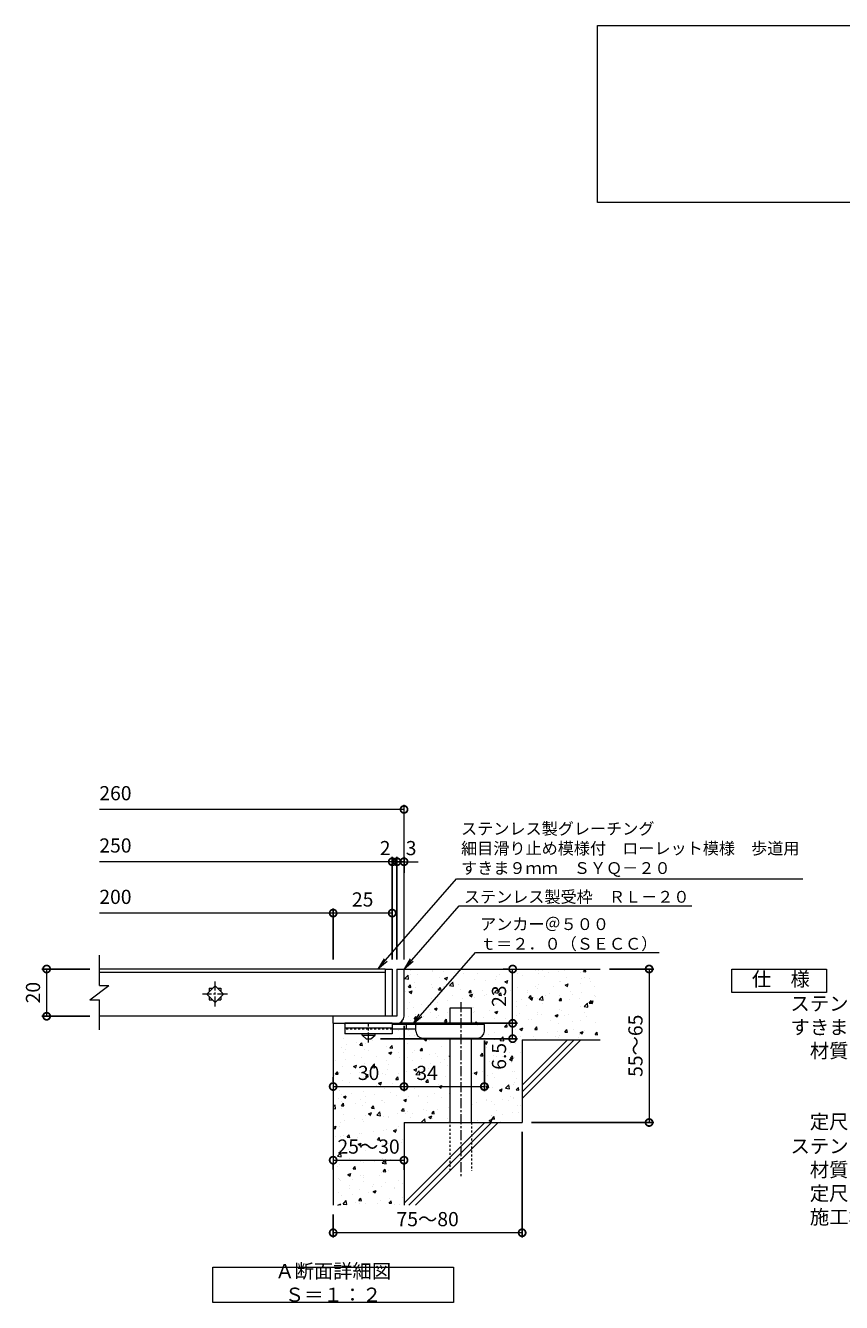
# Model space of a CAD drawing. Units: millimetres. Extents: x -1339 to 3, y -212 to 1084.
# Drawn here: x -1178 to -833, y -129 to 411 of the extents above; entities that cross this region are included whole.
import ezdxf
from ezdxf import colors
from ezdxf.entities.mleader import LeaderData, LeaderLine
from ezdxf.math import Vec2, Vec3

# ---------------------------------------------------------------- set-up
doc = ezdxf.new("R2010")
doc.units = ezdxf.units.MM
doc.linetypes.add('中心線（短）', pattern=[6.773333, 4.233333, -0.846667, 0.846667, -0.846667])
doc.linetypes.add('点線（標準）', pattern=[1.693333, 0.846667, -0.846667])
for name, color, linetype in [('(K)アンカー', 3, 'Continuous'), ('(K)モルタル', 7, 'Continuous'), ('(K)受枠', 2, 'Continuous'), ('(K)寸法', 7, 'Continuous'), ('(K)蓋', 3, 'Continuous'), ('(K)躯体', 6, 'Continuous')]:
    doc.layers.add(name, color=color, linetype=linetype)
for name, color, linetype, lineweight in [('(K)引出線', 7, 'Continuous', 9), ('(K)文字', 2, 'Continuous', 9), ('(K)製品仕様', 7, 'Continuous', 9)]:
    doc.layers.add(name, color=color, linetype=linetype, lineweight=lineweight)
doc.styles.add('(K)MSゴシック', font='MS Gothic.ttf')
doc.styles.add('文字_異尺度_H2.5', font='MS Gothic.ttf', dxfattribs={"height": 2.5})
doc.styles.add('文字_異尺度_H3.0', font='MS Gothic.ttf', dxfattribs={"height": 3})
doc.dimstyles.new('KAD-1', dxfattribs={"dimtxt": 3, "dimasz": 3, "dimexe": 1, "dimexo": 2, "dimgap": 1, "dimtad": 1, "dimdec": 1, "dimdsep": 46, "dimtxsty": '(K)MSゴシック', "dimblk": 'DOTSMALL', "dimcen": 0, "dimclrd": 7, "dimclre": 256, "dimclrt": 2, "dimadec": 1, "dimazin": 0, "dimtfac": 1, "dimtdec": 1, "dimtmove": 0, "dimatfit": 3, "dimldrblk": 'DOTSMALL', "dimfxl": 1, "dimtfill": 1, "dimlwd": 9, "dimlwe": -1, "dimarcsym": 0})

# ---------------------------------------------------------------- blocks, each defined once
blk = doc.blocks.new('_DotSmall')
at = {"color": 0, "linetype": 'ByBlock', "const_width": 0.5}
blk.add_lwpolyline([(-0.0625, 0, 1), (0.0625, 0, 1)], format="xyb", close=True, dxfattribs=at)
blk = doc.blocks.new('*D8')
at = {"layer": '(K)寸法', "transparency": 16777216}
for p, q in [((-967.93, -57.18), (-967.93, -101.86)), ((-1047.93, -92.18), (-1047.93, -101.86))]:
    blk.add_line(p, q, dxfattribs=at)
at = {"layer": '(K)寸法', "color": 7, "lineweight": 9, "transparency": 16777216}
blk.add_line((-967.93, -99.86), (-1047.93, -99.86), dxfattribs=at)
at = {"layer": 'Defpoints', "color": 0, "transparency": 16777216}
for p in [(-967.93, -53.18), (-1047.93, -88.18), (-1047.93, -99.86)]:
    blk.add_point(p, dxfattribs=at)
at = {"layer": '(K)寸法', "color": 7, "lineweight": 9, "transparency": 16777216, "xscale": 6, "yscale": 6, "zscale": 6, "rotation": 180}
blk.add_blockref('_DotSmall', (-1047.93, -99.86), dxfattribs=at)
at = {"layer": '(K)寸法', "color": 7, "lineweight": 9, "transparency": 16777216, "xscale": 6, "yscale": 6, "zscale": 6}
blk.add_blockref('_DotSmall', (-967.93, -99.86), dxfattribs=at)
at = {"layer": '(K)寸法', "color": 2, "lineweight": 9, "transparency": 16777216, "insert": (-1007.93, -94.86), "char_height": 6, "attachment_point": 5, "style": '(K)MSゴシック', "bg_fill": 3, "box_fill_scale": 1.1, "bg_fill_color": 256, "bg_fill_true_color": 13158600, "bg_fill_transparency": 0}
blk.add_mtext('75～80', dxfattribs=at)
blk = doc.blocks.new('*D9')
at = {"layer": '(K)寸法', "color": 7, "lineweight": 9, "transparency": 16777216}
for p, q in [((-1020.93, 57.25), (-1026.93, 57.25)), ((-1017.93, 57.25), (-1011.93, 57.25))]:
    blk.add_line(p, q, dxfattribs=at)
at = {"layer": '(K)寸法', "transparency": 16777216}
for p, q in [((-1020.93, 15.82), (-1020.93, 59.25)), ((-1017.93, 52.6), (-1017.93, 59.25))]:
    blk.add_line(p, q, dxfattribs=at)
at = {"layer": 'Defpoints', "color": 0, "transparency": 16777216}
for p in [(-1020.93, 57.25), (-1017.93, 48.6), (-1020.93, 11.82)]:
    blk.add_point(p, dxfattribs=at)
at = {"layer": '(K)寸法', "color": 2, "lineweight": 9, "transparency": 16777216, "insert": (-1014.93, 62.25), "char_height": 6, "attachment_point": 5, "style": '(K)MSゴシック', "bg_fill": 3, "box_fill_scale": 1.1, "bg_fill_color": 256, "bg_fill_true_color": 13158600, "bg_fill_transparency": 0}
blk.add_mtext('3', dxfattribs=at)
at = {"layer": '(K)寸法', "color": 7, "lineweight": 9, "transparency": 16777216}
blk.add_line((-1017.93, 57.25), (-1020.93, 57.25), dxfattribs=at)
at = {"layer": '(K)寸法', "color": 7, "lineweight": 9, "transparency": 16777216, "xscale": 6, "yscale": 6, "zscale": 6}
blk.add_blockref('_DotSmall', (-1020.93, 57.25), dxfattribs=at)
at = {"layer": '(K)寸法', "color": 7, "lineweight": 9, "transparency": 16777216, "xscale": 6, "yscale": 6, "zscale": 6, "rotation": 180}
blk.add_blockref('_DotSmall', (-1017.93, 57.25), dxfattribs=at)
blk = doc.blocks.new('*D10')
at = {"layer": '(K)寸法', "color": 7, "lineweight": 9, "transparency": 16777216}
for p, q in [((-1022.93, 57.25), (-1028.93, 57.25)), ((-1020.93, 57.25), (-1022.93, 57.25)), ((-1020.93, 57.25), (-1014.93, 57.25))]:
    blk.add_line(p, q, dxfattribs=at)
at = {"layer": '(K)寸法', "transparency": 16777216}
for p, q in [((-1022.93, 15.82), (-1022.93, 59.25)), ((-1020.93, 15.82), (-1020.93, 59.25))]:
    blk.add_line(p, q, dxfattribs=at)
at = {"layer": 'Defpoints', "color": 0, "transparency": 16777216}
for p in [(-1022.93, 57.25), (-1022.93, 11.82), (-1020.93, 11.82)]:
    blk.add_point(p, dxfattribs=at)
at = {"layer": '(K)寸法', "color": 2, "lineweight": 9, "transparency": 16777216, "insert": (-1025.93, 62.25), "char_height": 6, "attachment_point": 5, "style": '(K)MSゴシック', "bg_fill": 3, "box_fill_scale": 1.1, "bg_fill_color": 256, "bg_fill_true_color": 13158600, "bg_fill_transparency": 0}
blk.add_mtext('2', dxfattribs=at)
at = {"layer": '(K)寸法', "color": 7, "lineweight": 9, "transparency": 16777216, "xscale": 6, "yscale": 6, "zscale": 6}
blk.add_blockref('_DotSmall', (-1022.93, 57.25), dxfattribs=at)
at = {"layer": '(K)寸法', "color": 7, "lineweight": 9, "transparency": 16777216, "xscale": 6, "yscale": 6, "zscale": 6, "rotation": 180}
blk.add_blockref('_DotSmall', (-1020.93, 57.25), dxfattribs=at)
blk = doc.blocks.new('*D11')
at = {"layer": '(K)寸法', "transparency": 16777216}
for p, q in [((-1047.93, 15.82), (-1047.93, 37.5)), ((-1022.93, 34.21), (-1022.93, 33.5))]:
    blk.add_line(p, q, dxfattribs=at)
at = {"layer": '(K)寸法', "color": 7, "lineweight": 9, "transparency": 16777216}
blk.add_line((-1022.93, 35.5), (-1047.93, 35.5), dxfattribs=at)
at = {"layer": 'Defpoints', "color": 0, "transparency": 16777216}
for p in [(-1022.93, 38.21), (-1047.93, 35.5), (-1047.93, 11.82)]:
    blk.add_point(p, dxfattribs=at)
at = {"layer": '(K)寸法', "color": 7, "lineweight": 9, "transparency": 16777216, "xscale": 6, "yscale": 6, "zscale": 6, "rotation": 180}
blk.add_blockref('_DotSmall', (-1047.93, 35.5), dxfattribs=at)
at = {"layer": '(K)寸法', "color": 7, "lineweight": 9, "transparency": 16777216, "xscale": 6, "yscale": 6, "zscale": 6}
blk.add_blockref('_DotSmall', (-1022.93, 35.5), dxfattribs=at)
at = {"layer": '(K)寸法', "color": 2, "lineweight": 9, "transparency": 16777216, "insert": (-1035.43, 40.5), "char_height": 6, "attachment_point": 5, "style": '(K)MSゴシック', "bg_fill": 3, "box_fill_scale": 1.1, "bg_fill_color": 256, "bg_fill_true_color": 13158600, "bg_fill_transparency": 0}
blk.add_mtext('25', dxfattribs=at)
blk = doc.blocks.new('*D12')
at = {"layer": '(K)寸法', "color": 7, "lineweight": 9, "transparency": 16777216}
blk.add_line((-1047.93, -69.14), (-1017.93, -69.14), dxfattribs=at)
at = {"layer": '(K)寸法', "transparency": 16777216}
for p, q in [((-1047.93, -73.14), (-1047.93, -71.14)), ((-1017.93, -73.14), (-1017.93, -71.14))]:
    blk.add_line(p, q, dxfattribs=at)
at = {"layer": '(K)寸法', "color": 7, "lineweight": 9, "transparency": 16777216, "xscale": 6, "yscale": 6, "zscale": 6, "rotation": 180}
blk.add_blockref('_DotSmall', (-1047.93, -69.14), dxfattribs=at)
at = {"layer": '(K)寸法', "color": 7, "lineweight": 9, "transparency": 16777216, "xscale": 6, "yscale": 6, "zscale": 6}
blk.add_blockref('_DotSmall', (-1017.93, -69.14), dxfattribs=at)
at = {"layer": '(K)寸法', "color": 2, "lineweight": 9, "transparency": 16777216, "insert": (-1032.93, -64.14), "char_height": 6, "attachment_point": 5, "style": '(K)MSゴシック', "bg_fill": 3, "box_fill_scale": 1.1, "bg_fill_color": 256, "bg_fill_true_color": 13158600, "bg_fill_transparency": 0}
blk.add_mtext('25～30', dxfattribs=at)
at = {"layer": 'Defpoints', "color": 0, "transparency": 16777216}
for p in [(-1047.93, -69.14), (-1017.93, -69.14), (-1017.93, -69.14)]:
    blk.add_point(p, dxfattribs=at)
blk = doc.blocks.new('*D13')
at = {"layer": '(K)寸法', "transparency": 16777216}
for p, q in [((-1017.93, -12.18), (-1017.93, -39.95)), ((-1047.93, -33.95), (-1047.93, -35.95))]:
    blk.add_line(p, q, dxfattribs=at)
at = {"layer": '(K)寸法', "color": 7, "lineweight": 9, "transparency": 16777216}
blk.add_line((-1047.93, -37.95), (-1017.93, -37.95), dxfattribs=at)
at = {"layer": 'Defpoints', "color": 0, "transparency": 16777216}
for p in [(-1017.93, -8.18), (-1047.93, -37.95), (-1017.93, -37.95)]:
    blk.add_point(p, dxfattribs=at)
at = {"layer": '(K)寸法', "color": 7, "lineweight": 9, "transparency": 16777216, "xscale": 6, "yscale": 6, "zscale": 6, "rotation": 180}
blk.add_blockref('_DotSmall', (-1047.93, -37.95), dxfattribs=at)
at = {"layer": '(K)寸法', "color": 7, "lineweight": 9, "transparency": 16777216, "xscale": 6, "yscale": 6, "zscale": 6}
blk.add_blockref('_DotSmall', (-1017.93, -37.95), dxfattribs=at)
at = {"layer": '(K)寸法', "color": 2, "lineweight": 9, "transparency": 16777216, "insert": (-1032.93, -32.95), "char_height": 6, "attachment_point": 5, "style": '(K)MSゴシック', "bg_fill": 3, "box_fill_scale": 1.1, "bg_fill_color": 256, "bg_fill_true_color": 13158600, "bg_fill_transparency": 0}
blk.add_mtext('30', dxfattribs=at)
blk = doc.blocks.new('*D14')
at = {"layer": '(K)寸法', "transparency": 16777216}
for p, q in [((-1017.93, -12.18), (-1017.93, -39.95)), ((-983.93, -18.48), (-983.93, -39.95))]:
    blk.add_line(p, q, dxfattribs=at)
at = {"layer": '(K)寸法', "color": 7, "lineweight": 9, "transparency": 16777216}
blk.add_line((-1017.93, -37.95), (-983.93, -37.95), dxfattribs=at)
at = {"layer": 'Defpoints', "color": 0, "transparency": 16777216}
for p in [(-1017.93, -8.18), (-983.93, -14.48), (-983.93, -37.95)]:
    blk.add_point(p, dxfattribs=at)
at = {"layer": '(K)寸法', "color": 7, "lineweight": 9, "transparency": 16777216, "xscale": 6, "yscale": 6, "zscale": 6, "rotation": 180}
blk.add_blockref('_DotSmall', (-1017.93, -37.95), dxfattribs=at)
at = {"layer": '(K)寸法', "color": 7, "lineweight": 9, "transparency": 16777216, "xscale": 6, "yscale": 6, "zscale": 6}
blk.add_blockref('_DotSmall', (-983.93, -37.95), dxfattribs=at)
at = {"layer": '(K)寸法', "color": 2, "lineweight": 9, "transparency": 16777216, "insert": (-1008.18, -32.95), "char_height": 6, "attachment_point": 5, "style": '(K)MSゴシック', "bg_fill": 3, "box_fill_scale": 1.1, "bg_fill_color": 256, "bg_fill_true_color": 13158600, "bg_fill_transparency": 0}
blk.add_mtext('34', dxfattribs=at)
blk = doc.blocks.new('*D15')
at = {"layer": '(K)寸法', "transparency": 16777216}
for p, q in [((-1018.93, -11.18), (-969.94, -11.18)), ((-1027.93, -17.68), (-969.94, -17.68))]:
    blk.add_line(p, q, dxfattribs=at)
at = {"layer": '(K)寸法', "color": 7, "lineweight": 9, "transparency": 16777216}
blk.add_line((-971.94, -17.68), (-971.94, -11.18), dxfattribs=at)
at = {"layer": 'Defpoints', "color": 0, "transparency": 16777216}
for p in [(-1022.93, -11.18), (-971.94, -11.18), (-1031.93, -17.68)]:
    blk.add_point(p, dxfattribs=at)
at = {"layer": '(K)寸法', "color": 7, "lineweight": 9, "transparency": 16777216, "xscale": 6, "yscale": 6, "zscale": 6, "rotation": 90}
blk.add_blockref('_DotSmall', (-971.94, -11.18), dxfattribs=at)
at = {"layer": '(K)寸法', "color": 2, "lineweight": 9, "transparency": 16777216, "insert": (-976.94, -25.17), "char_height": 6, "attachment_point": 5, "rotation": 90, "style": '(K)MSゴシック', "bg_fill": 3, "box_fill_scale": 1.1, "bg_fill_color": 256, "bg_fill_true_color": 13158600, "bg_fill_transparency": 0}
blk.add_mtext('6.5', dxfattribs=at)
at = {"layer": '(K)寸法', "color": 7, "lineweight": 9, "transparency": 16777216, "xscale": 6, "yscale": 6, "zscale": 6, "rotation": 270}
blk.add_blockref('_DotSmall', (-971.94, -17.68), dxfattribs=at)
blk = doc.blocks.new('*D16')
at = {"layer": '(K)寸法', "transparency": 16777216}
for p, q in [((-975.94, 11.82), (-973.94, 11.82)), ((-1018.93, -11.18), (-969.94, -11.18))]:
    blk.add_line(p, q, dxfattribs=at)
at = {"layer": '(K)寸法', "color": 7, "lineweight": 9, "transparency": 16777216}
blk.add_line((-971.94, -11.18), (-971.94, 11.82), dxfattribs=at)
at = {"layer": 'Defpoints', "color": 0, "transparency": 16777216}
for p in [(-971.94, 11.82), (-971.94, 11.82), (-1022.93, -11.18)]:
    blk.add_point(p, dxfattribs=at)
at = {"layer": '(K)寸法', "color": 7, "lineweight": 9, "transparency": 16777216, "xscale": 6, "yscale": 6, "zscale": 6}
for p, rotation in [((-971.94, 11.82), 90), ((-971.94, -11.18), 270)]:
    blk.add_blockref('_DotSmall', p, dxfattribs=dict(at, rotation=rotation))
at = {"layer": '(K)寸法', "color": 2, "lineweight": 9, "transparency": 16777216, "insert": (-976.94, 0.32), "char_height": 6, "attachment_point": 5, "rotation": 90, "style": '(K)MSゴシック', "bg_fill": 3, "box_fill_scale": 1.1, "bg_fill_color": 256, "bg_fill_true_color": 13158600, "bg_fill_transparency": 0}
blk.add_mtext('23', dxfattribs=at)
blk = doc.blocks.new('*D17')
at = {"layer": '(K)寸法', "transparency": 16777216}
for p, q in [((-930.93, 11.82), (-912.18, 11.82)), ((-963.93, -53.18), (-912.18, -53.18))]:
    blk.add_line(p, q, dxfattribs=at)
at = {"layer": '(K)寸法', "color": 7, "lineweight": 9, "transparency": 16777216}
blk.add_line((-914.18, 11.82), (-914.18, -53.18), dxfattribs=at)
at = {"layer": 'Defpoints', "color": 0, "transparency": 16777216}
for p in [(-934.93, 11.82), (-967.93, -53.18), (-914.18, -53.18)]:
    blk.add_point(p, dxfattribs=at)
at = {"layer": '(K)寸法', "color": 7, "lineweight": 9, "transparency": 16777216, "xscale": 6, "yscale": 6, "zscale": 6}
for p, rotation in [((-914.18, 11.82), 90), ((-914.18, -53.18), 270)]:
    blk.add_blockref('_DotSmall', p, dxfattribs=dict(at, rotation=rotation))
at = {"layer": '(K)寸法', "color": 2, "lineweight": 9, "transparency": 16777216, "insert": (-919.18, -20.68), "char_height": 6, "attachment_point": 5, "rotation": 90, "style": '(K)MSゴシック', "bg_fill": 3, "box_fill_scale": 1.1, "bg_fill_color": 256, "bg_fill_true_color": 13158600, "bg_fill_transparency": 0}
blk.add_mtext('55～65', dxfattribs=at)
blk = doc.blocks.new('_Open')
at = {"color": 0, "linetype": 'ByBlock', "lineweight": -2}
for p, q in [((-1, 0.17), (0, 0)), ((-1, -0.17), (0, 0)), ((0, 0), (-1, 0))]:
    blk.add_line(p, q, dxfattribs=at)
blk = doc.blocks.new('*D18')
at = {"layer": '(K)寸法', "transparency": 16777216}
for p, q in [((-1150.92, 11.82), (-1171.22, 11.82)), ((-1150.92, -8.18), (-1171.22, -8.18))]:
    blk.add_line(p, q, dxfattribs=at)
at = {"layer": '(K)寸法', "color": 7, "lineweight": 9, "transparency": 16777216}
blk.add_line((-1169.22, 11.82), (-1169.22, -8.18), dxfattribs=at)
at = {"layer": 'Defpoints', "color": 0, "transparency": 16777216}
for p in [(-1146.92, 11.82), (-1169.22, -8.18), (-1146.92, -8.18)]:
    blk.add_point(p, dxfattribs=at)
at = {"layer": '(K)寸法', "color": 7, "lineweight": 9, "transparency": 16777216, "xscale": 6, "yscale": 6, "zscale": 6}
for p, rotation in [((-1169.22, 11.82), 90), ((-1169.22, -8.18), 270)]:
    blk.add_blockref('_DotSmall', p, dxfattribs=dict(at, rotation=rotation))
at = {"layer": '(K)寸法', "color": 2, "lineweight": 9, "transparency": 16777216, "insert": (-1174.22, 1.82), "char_height": 6, "attachment_point": 5, "rotation": 90, "style": '(K)MSゴシック', "bg_fill": 3, "box_fill_scale": 1.1, "bg_fill_color": 256, "bg_fill_true_color": 13158600, "bg_fill_transparency": 0}
blk.add_mtext('20', dxfattribs=at)

msp = doc.modelspace()

# ---------------------------------------------------------------- hatches: boundary and pattern name
at = {"layer": '(K)モルタル', "lineweight": 9}
h = msp.add_hatch(dxfattribs=at)
h.set_pattern_fill('AR-CONC', color=256, scale=0.07)
h.set_pattern_definition([(50, (173.259, 18.452), (12.75293, -1.11574), [1.3335, -14.6685]), (355, (173.259, 18.452), (-2.46704, 13.37398), [1.0668, -11.73484]), (100.4514, (174.322, 18.36), (10.28589, 12.25824), [1.1333, -12.46632]), (46.1842, (173.259, 22.008), (18.97553, -2.94296), [2.00025, -22.00275]), (96.6356, (174.84, 21.763), (16.6183, 17.31983), [1.69995, -18.6995]), (351.1842, (173.26, 22.008), (16.6183, 17.31983), [1.6002, -17.60218]), (21, (175.037, 21.12), (10.61301, -7.15856), [1.3335, -14.6685]), (326, (175.037, 21.12), (4.32614, 12.89316), [1.0668, -11.7348]), (71.4514, (175.921, 20.523), (14.93915, 5.7346), [1.1333, -12.4663]), (37.5, (173.259, 18.4525), (0.216202, 5.918853), [0, -11.59256, 0, -11.9126, 0, -11.77925]), (7.5, (173.259, 18.4525), (4.677376, 7.01264), [0, -6.79196, 0, -11.32586, 0, -4.48945]), (327.5, (169.294, 18.4525), (9.491342, -0.401012), [0, -4.445, 0, -13.8684, 0, -18.4023]), (317.5, (167.516, 18.4525), (10.36904, 1.779854), [0, -5.7785, 0, -9.21004, 0, -13.0683])])
h.paths.add_polyline_path([(-934.93, 11.82), (-1017.93, 11.82), (-1017.93, -8.17, -0.414192), (-1020.92, -11.18), (-1021.93, -11.18), (-1022.93, -11.18), (-1022.93, -11.68), (-998.43, -11.68), (-998.43, -4.68), (-989.43, -4.68), (-989.43, -11.68), (-983.93, -11.68), (-983.93, -14.47, -0.415701), (-986.93, -17.48), (-989.43, -17.48), (-989.43, -53.18), (-967.93, -53.18), (-967.93, -18.18), (-934.93, -18.18)])
h.paths.add_polyline_path([(-998.43, -17.48), (-1009.93, -17.48, -0.414214), (-1012.93, -14.48), (-1012.93, -14.48), (-1012.93, -13.68), (-1022.93, -13.68), (-1022.93, -13.68), (-1022.93, -15.68), (-1030.18, -15.68), (-1030.18, -16.18), (-1031.93, -17.68), (-1033.93, -17.68), (-1035.68, -16.18), (-1035.68, -15.68), (-1042.93, -15.68), (-1042.93, -11.18), (-1047.93, -11.18), (-1047.93, -88.18), (-1017.93, -88.18), (-1017.93, -53.18), (-998.43, -53.18)])

# ---------------------------------------------------------------- linework, layer by layer
at = {"layer": '(K)アンカー', "color": 3, "linetype": 'Continuous', "lineweight": 9}
for p, q in [((-1042.93, -11.18), (-1042.93, -15.68)), ((-1022.93, -11.18), (-1042.93, -11.18)), ((-1022.93, -13.18), (-1042.93, -13.18)), ((-1022.93, -15.68), (-1042.93, -15.68)), ((-1022.93, -11.18), (-1022.93, -15.68))]:
    msp.add_line(p, q, dxfattribs=at)
at = {"layer": '(K)アンカー', "color": 3, "linetype": '点線（標準）', "lineweight": 9}
msp.add_line((-1022.93, -13.68), (-1042.93, -13.68), dxfattribs=at)
at = {"layer": '(K)アンカー', "color": 2, "linetype": 'Continuous', "lineweight": 9}
for p, q in [((-1035.68, -16.18), (-1035.68, -15.68)), ((-1035.68, -16.18), (-1033.93, -17.68)), ((-1035.68, -16.18), (-1030.18, -16.18)), ((-1031.93, -17.68), (-1030.18, -16.18)), ((-1030.18, -16.18), (-1030.18, -15.68)), ((-1033.93, -17.68), (-1031.93, -17.68))]:
    msp.add_line(p, q, dxfattribs=at)
at = {"layer": '(K)アンカー', "color": 4, "linetype": '中心線（短）', "lineweight": 9}
msp.add_line((-1032.93, -19.23), (-1032.93, -11.18), dxfattribs=at)
at = {"layer": '(K)アンカー', "color": 4, "linetype": 'Continuous', "lineweight": 9}
for p, q in [((-983.93, -11.68), (-1022.93, -11.68)), ((-1012.92, -13.68), (-1022.93, -13.68)), ((-1016.93, -13.68), (-1016.93, -11.68)), ((-1012.93, -14.48), (-1012.93, -11.68)), ((-983.93, -14.48), (-983.93, -11.68)), ((-1009.93, -17.48), (-986.93, -17.48))]:
    msp.add_line(p, q, dxfattribs=at)
for centre, start, end in [((-1009.93, -14.48), 180, 270), ((-986.93, -14.48), 270, 0)]:
    msp.add_arc(centre, 3, start, end, dxfattribs=at)
at = {"layer": '(K)受枠', "color": 2, "linetype": 'Continuous', "lineweight": 9}
for p, q in [((-1020.93, 11.82), (-1020.93, -8.18)), ((-1020.93, 11.82), (-1017.93, 11.82)), ((-1017.93, -8.18), (-1017.93, 11.82)), ((-1020.93, -8.18), (-1047.93, -8.18)), ((-1047.93, -11.18), (-1047.93, -8.18)), ((-1047.93, -11.18), (-1021.93, -11.18)), ((-1021.93, -11.18), (-1020.93, -11.18))]:
    msp.add_line(p, q, dxfattribs=at)
msp.add_arc((-1020.93, -8.18), 3, 270, 0, dxfattribs=at)
at = {"layer": '(K)寸法', "lineweight": 9}
msp.add_line((-1017.93, 15.82), (-1017.93, 81.39), dxfattribs=at)
at = {"layer": '(K)寸法', "color": 7, "lineweight": 9}
msp.add_line((-1017.93, 79.39), (-1146.92, 79.39), dxfattribs=at)
at = {"layer": '(K)文字', "color": 7, "linetype": 'Continuous', "lineweight": 9}
for points in [[(-936.06, 411.31), (-406.06, 411.31), (-406.06, 336.31), (-936.06, 336.31)], [(-1098.93, -114.37), (-996.93, -114.37), (-996.93, -129.37), (-1098.93, -129.37)]]:
    msp.add_lwpolyline(points, close=True, dxfattribs=at)
at = {"layer": '(K)蓋', "color": 3, "linetype": 'Continuous', "lineweight": 9}
for p, q in [((-1146.92, 4.82), (-1146.92, 17.63)), ((-1025.93, 11.82), (-1146.92, 11.82)), ((-1025.93, 11.82), (-1022.93, 11.82)), ((-1025.93, 11.82), (-1025.93, -8.18)), ((-1022.93, 11.82), (-1022.93, -8.18)), ((-1146.92, 10.42), (-1025.93, 10.42)), ((-1150.92, -1.18), (-1142.92, 4.82)), ((-1146.92, 4.82), (-1142.92, 4.82)), ((-1101.47, 1.22), (-1097.93, 4.75)), ((-1097.93, -2.32), (-1101.47, 1.22)), ((-1100.43, 3.72), (-1100.43, 2.25)), ((-1100.43, 3.72), (-1098.97, 3.72)), ((-1100.43, 0.18), (-1100.43, -1.28)), ((-1097.93, 4.75), (-1094.39, 1.22)), ((-1094.39, 1.22), (-1097.93, -2.32)), ((-1096.89, 3.72), (-1095.43, 3.72)), ((-1095.43, 3.72), (-1095.43, 2.25)), ((-1095.43, 0.18), (-1095.43, -1.28)), ((-1150.92, -1.18), (-1146.92, -1.18)), ((-1146.92, -13.87), (-1146.92, -1.18)), ((-1100.43, -1.28), (-1098.97, -1.28)), ((-1096.89, -1.28), (-1095.43, -1.28)), ((-1025.93, -8.18), (-1146.92, -8.18)), ((-1022.93, -8.18), (-1025.93, -8.18))]:
    msp.add_line(p, q, dxfattribs=at)
at = {"layer": '(K)蓋', "color": 3, "linetype": '中心線（短）', "lineweight": 9}
for p, q in [((-1097.93, -4.09), (-1097.93, 6.52)), ((-1092.63, 1.22), (-1103.23, 1.22))]:
    msp.add_line(p, q, dxfattribs=at)
at = {"layer": '(K)製品仕様', "linetype": 'Continuous', "lineweight": 9}
msp.add_lwpolyline([(-879.14, 11.82), (-839.14, 11.82), (-839.14, 1.82), (-879.14, 1.82)], close=True, dxfattribs=at)
at = {"layer": '(K)躯体', "color": 6, "linetype": 'Continuous', "lineweight": 9}
for p, q in [((-1017.93, 11.82), (-934.93, 11.82)), ((-998.43, -11.68), (-998.43, -4.68)), ((-998.43, -4.68), (-989.43, -4.68)), ((-989.43, -11.68), (-989.43, -4.68)), ((-1047.93, -11.18), (-1047.93, -88.18)), ((-998.43, -53.18), (-998.43, -17.48)), ((-989.43, -53.18), (-989.43, -17.48)), ((-967.93, -37.39), (-948.73, -18.18)), ((-967.93, -18.18), (-934.93, -18.18)), ((-967.93, -40.21), (-945.9, -18.18)), ((-967.93, -18.18), (-967.93, -53.18)), ((-967.93, -43.04), (-943.07, -18.18)), ((-1017.93, -53.18), (-1017.93, -88.18)), ((-1017.93, -53.18), (-967.93, -53.18)), ((-1017.93, -87.39), (-983.73, -53.18)), ((-1015.9, -88.18), (-980.9, -53.18)), ((-1013.07, -88.18), (-978.07, -53.18))]:
    msp.add_line(p, q, dxfattribs=at)
at = {"layer": '(K)躯体', "color": 6, "linetype": '中心線（短）', "lineweight": 9}
msp.add_line((-993.93, -2.22), (-993.93, -75.85), dxfattribs=at)
at = {"layer": '(K)躯体', "color": 6, "linetype": '点線（標準）', "lineweight": 9}
for p, q in [((-998.43, -73.68), (-998.43, -53.18)), ((-989.43, -53.18), (-989.43, -73.68))]:
    msp.add_line(p, q, dxfattribs=at)

# ---------------------------------------------------------------- block references
at = {"layer": '(K)寸法', "color": 7, "lineweight": 9, "xscale": 6, "yscale": 6, "zscale": 6}
msp.add_blockref('_DotSmall', (-1017.93, 79.39), dxfattribs=at)

# ---------------------------------------------------------------- texts
at = {"layer": '(K)寸法', "color": 2, "lineweight": 9, "char_height": 6, "attachment_point": 7, "style": '(K)MSゴシック', "bg_fill": 3, "box_fill_scale": 1.1, "bg_fill_color": 256, "bg_fill_true_color": 13158600, "bg_fill_transparency": 0}
for s, insert in [('260', (-1146.92, 81.39)), ('250', (-1146.92, 59.25)), ('200', (-1146.92, 37.5))]:
    msp.add_mtext(s, dxfattribs=dict(at, insert=insert))
at = {"layer": '(K)文字', "linetype": 'Continuous', "lineweight": 9, "insert": (-1047.93, -121.87), "char_height": 6, "width": 96.0293, "attachment_point": 5, "style": '文字_異尺度_H3.0'}
msp.add_mtext('Ａ断面詳細図\u3000Ｓ＝１：２', dxfattribs=at)
at = {"layer": '(K)製品仕様', "color": 2, "linetype": 'Continuous', "lineweight": 9, "insert": (-878.88, 10.52), "char_height": 6, "width": 335.479, "attachment_point": 1, "style": '文字_異尺度_H3.0'}
msp.add_mtext('\u3000仕\u3000様\u3000\u3000{\\C3;※適用荷重：歩行用}\\P{\\H0.03333x;\\P}\u3000\u3000\u3000ステンレス製グレーチング\u3000細目滑り止め模様付\u3000ローレット模様\u3000歩道用\\P\u3000\u3000\u3000すきま９ｍｍ\u3000ＳＹＱ－２０\u3000２５０×１０００\\P\u3000\u3000\u3000\u3000材質：メインバー\u3000ＳＵＳ３０４\u3000＠１７\\P\u3000\u3000\u3000\u3000\u3000\u3000\u3000クロスバー\u3000ＳＵＳ３０４\u3000＠１００\\P\u3000\u3000\u3000\u3000\u3000\u3000\u3000サイドバー\u3000ＳＵＳ３０４\\P\u3000\u3000\u3000\u3000定尺：９９８\\P{\\H0.03333x;\\P}\u3000\u3000\u3000ステンレス製受枠\u3000ＲＬ－２０\\P\u3000\u3000\u3000\u3000材質：ステンレス鋼板ｔ＝３．０（ＳＵＳ３０４）\\P\u3000\u3000\u3000\u3000定尺：２０００\\P\u3000\u3000\u3000\u3000施工場所の状況に合わせて、アンカーをプライヤー等で折り曲げてご使用ください。', dxfattribs=at)

# ---------------------------------------------------------------- next in the draw order: dimensions: what is measured, and where the dimension line sits
at = {"layer": '(K)寸法', "lineweight": 9}
dim = msp.add_linear_dim(base=(-1020.93, 57.25), p1=(-1017.93, 48.6), p2=(-1020.93, 11.82), dimstyle='KAD-1', override={"dimtmove": 1}, dxfattribs=at)
dim.commit()
dim.dimension.update_dxf_attribs({"geometry": '*D9', "text_midpoint": (-1014.93, 57.25), "dimtype": 160})
dim = msp.add_linear_dim(base=(-1169.22, -8.18), p1=(-1146.92, 11.82), p2=(-1146.92, -8.18), angle=90, dimstyle='KAD-1', dxfattribs=at)
dim.commit()
dim.dimension.update_dxf_attribs({"geometry": '*D18', "text_midpoint": (-1174.22, 1.82)})
dim = msp.add_linear_dim(base=(-1017.93, -37.95), p1=(-1047.93, -37.95), p2=(-1017.93, -8.18), dimstyle='KAD-1', dxfattribs=at)
dim.commit()
dim.dimension.update_dxf_attribs({"geometry": '*D13', "text_midpoint": (-1032.93, -32.95)})
dim = msp.add_linear_dim(base=(-1047.93, -99.86), p1=(-967.93, -53.18), p2=(-1047.93, -88.18), text='75～<>', dimstyle='KAD-1', dxfattribs=at)
dim.commit()
dim.dimension.update_dxf_attribs({"geometry": '*D8', "text_midpoint": (-1007.93, -94.86)})

# ---------------------------------------------------------------- next in the draw order: dimensions: what is measured, and where the dimension line sits
for base, p1, p2, picture, middle in [((-1022.93, 57.25), (-1020.93, 11.82), (-1022.93, 11.82), '*D10', (-1025.93, 57.25)), ((-983.93, -37.95), (-1017.93, -8.18), (-983.93, -14.48), '*D14', (-1008.18, -37.95))]:
    dim = msp.add_linear_dim(base=base, p1=p1, p2=p2, dimstyle='KAD-1', override={"dimtmove": 1}, dxfattribs=at)
    dim.commit()
    dim.dimension.update_dxf_attribs({"geometry": picture, "text_midpoint": middle, "dimtype": 160})
dim = msp.add_linear_dim(base=(-1017.93, -69.14), p1=(-1047.93, -69.14), p2=(-1017.93, -69.14), text='25～<>', dimstyle='KAD-1', dxfattribs=at)
dim.commit()
dim.dimension.update_dxf_attribs({"geometry": '*D12', "text_midpoint": (-1032.93, -64.14)})

# ---------------------------------------------------------------- next in the draw order: linework, layer by layer
at = {"layer": '(K)寸法', "color": 7, "lineweight": 9}
msp.add_line((-1022.93, 57.25), (-1146.92, 57.25), dxfattribs=at)

# ---------------------------------------------------------------- next in the draw order: dimensions: what is measured, and where the dimension line sits
at = {"layer": '(K)寸法', "lineweight": 9}
dim = msp.add_linear_dim(base=(-1047.93, 35.5), p1=(-1022.93, 38.21), p2=(-1047.93, 11.82), dimstyle='KAD-1', dxfattribs=at)
dim.commit()
dim.dimension.update_dxf_attribs({"geometry": '*D11', "text_midpoint": (-1035.43, 40.5)})
dim = msp.add_linear_dim(base=(-971.94, -11.18), p1=(-1031.93, -17.68), p2=(-1022.93, -11.18), angle=90, dimstyle='KAD-1', override={"dimtmove": 1}, dxfattribs=at)
dim.commit()
dim.dimension.update_dxf_attribs({"geometry": '*D15', "text_midpoint": (-971.94, -25.17), "dimtype": 160})

# ---------------------------------------------------------------- next in the draw order: linework, layer by layer
at = {"layer": '(K)寸法', "color": 7, "lineweight": 9}
msp.add_line((-1047.93, 35.5), (-1146.92, 35.5), dxfattribs=at)

# ---------------------------------------------------------------- next in the draw order: dimensions: what is measured, and where the dimension line sits
at = {"layer": '(K)寸法', "lineweight": 9}
dim = msp.add_linear_dim(base=(-971.94, 11.82), p1=(-1022.93, -11.18), p2=(-971.94, 11.82), angle=90, dimstyle='KAD-1', dxfattribs=at)
dim.commit()
dim.dimension.update_dxf_attribs({"geometry": '*D16', "text_midpoint": (-976.94, 0.32)})

# ---------------------------------------------------------------- next in the draw order: dimensions: what is measured, and where the dimension line sits
dim = msp.add_linear_dim(base=(-914.18, -53.18), p1=(-934.93, 11.82), p2=(-967.93, -53.18), angle=90, text='55～<>', dimstyle='KAD-1', dxfattribs=at)
dim.commit()
dim.dimension.update_dxf_attribs({"geometry": '*D17', "text_midpoint": (-919.18, -20.68)})

# ---------------------------------------------------------------- next in the draw order: leaders
at = {"layer": '(K)引出線', "lineweight": 9}
ml = msp.add_multileader_mtext('Standard', dxfattribs=at)
ml.set_content('ステンレス製グレーチング\\P細目滑り止め模様付\u3000ローレット模様\u3000歩道用\\Pすきま９ｍｍ\u3000ＳＹＱ－２０', color=7, style='文字_異尺度_H2.5')
ml.set_leader_properties(color=7, linetype='Continuous', lineweight=9)
ml.set_arrow_properties(name='OPEN')
ml.build(insert=Vec2(0, 0))
ml.multileader.update_dxf_attribs({"has_dogleg": 0, "text_left_attachment_type": 5, "text_right_attachment_type": 5, "arrow_head_size": 5, "scale": 2})
ctx = ml.context
ctx.base_point, ctx.scale, ctx.char_height, ctx.arrow_head_size, ctx.plane_origin = Vec3(-995.77, 49.99), 2, 5, 5, Vec3(-1029, 11.82)
ctx.left_attachment, ctx.right_attachment = 5, 5
notes = []
notes.append((ctx, [(0, (1, 1, 0), (-1011.77, 49.99), (1, 0), 16, [(0, [(-1029, 11.82)], 0, [])])]))
ctx.mtext.insert, ctx.mtext.flow_direction = Vec3(-993.77, 73.73), 5
ml = msp.add_multileader_mtext('Standard', dxfattribs=at)
ml.set_content('ステンレス製受枠\u3000ＲＬ－２０', color=7, style='文字_異尺度_H2.5')
ml.set_leader_properties(color=7, linetype='Continuous', lineweight=9)
ml.set_arrow_properties(name='OPEN')
ml.build(insert=Vec2(0, 0))
ml.multileader.update_dxf_attribs({"has_dogleg": 0, "text_left_attachment_type": 5, "text_right_attachment_type": 5, "arrow_head_size": 5, "scale": 2})
ctx = ml.context
ctx.base_point, ctx.scale, ctx.char_height, ctx.arrow_head_size, ctx.plane_origin = Vec3(-994.6, 38.63), 2, 5, 5, Vec3(-1017.93, 11.82)
ctx.left_attachment, ctx.right_attachment = 5, 5
notes.append((ctx, [(0, (1, 1, 0), (-1010.6, 38.63), (1, 0), 16, [(0, [(-1017.93, 11.82)], 0, [])])]))
ctx.mtext.insert, ctx.mtext.flow_direction = Vec3(-992.6, 44.88), 5
ml = msp.add_multileader_mtext('Standard', dxfattribs=at)
ml.set_content('アンカー＠５００\\Pｔ＝２．０（ＳＥＣＣ）', color=7, style='文字_異尺度_H2.5')
ml.set_leader_properties(color=7, linetype='Continuous', lineweight=9)
ml.set_arrow_properties(name='OPEN')
ml.build(insert=Vec2(0, 0))
ml.multileader.update_dxf_attribs({"has_dogleg": 0, "text_left_attachment_type": 5, "text_right_attachment_type": 5, "arrow_head_size": 5, "scale": 2})
ctx = ml.context
ctx.base_point, ctx.scale, ctx.char_height, ctx.arrow_head_size, ctx.plane_origin = Vec3(-987.72, 18.86), 2, 5, 5, Vec3(-1014.31, -11.68)
ctx.left_attachment, ctx.right_attachment = 5, 5
notes.append((ctx, [(0, (1, 1, 0), (-1003.72, 18.86), (1, 0), 16, [(0, [(-1014.31, -11.68)], 0, [])])]))
ctx.mtext.insert, ctx.mtext.flow_direction = Vec3(-985.72, 33.32), 5
for ctx, leaders in notes:
    for number, flags, end, landing, length, lines in leaders:
        leader = LeaderData()
        leader.index, (leader.has_last_leader_line, leader.has_dogleg_vector, leader.attachment_direction) = number, flags
        leader.last_leader_point, leader.dogleg_vector, leader.dogleg_length = Vec3(end), Vec3(landing), length
        for number, points, colour, breaks in lines:
            line = LeaderLine()
            line.index, line.vertices, line.color, line.breaks = number, Vec3.list(points), colors.encode_raw_color(colour), breaks
            leader.lines.append(line)
        ctx.leaders.append(leader)

doc.saveas('drawing.dxf')
